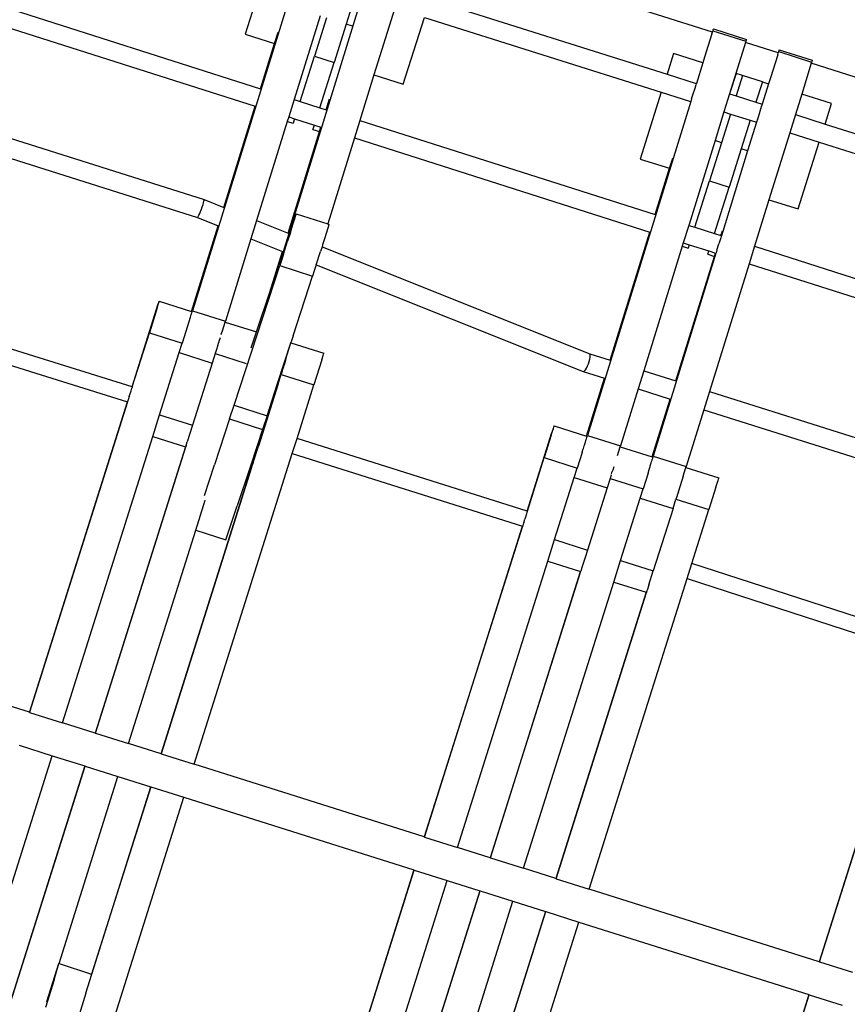
# Model space of a CAD drawing. Units: centimetres. Extents: x -26959 to -5302, y -1135 to 11313.
# Drawn here: x -13691 to -13091, y 4823 to 5535 of the extents above; entities that cross this region are included whole.
import ezdxf

# ---------------------------------------------------------------- set-up
doc = ezdxf.new("R2010")
doc.units = ezdxf.units.CM
doc.layers.add('Размеры', color=10, linetype='Continuous', lineweight=5)
doc.dimstyles.new('размеры Маф', dxfattribs={"dimtxt": 150, "dimasz": 50, "dimexe": 50, "dimexo": 0.0625, "dimgap": 0.09, "dimtad": 1, "dimdec": 0, "dimzin": 0, "dimdsep": 46, "dimtxsty": 'Standard', "dimblk": 'ARCHTICK', "dimcen": 0.09, "dimdle": 50, "dimclrd": 256, "dimclre": 256, "dimclrt": 256, "dimadec": 0, "dimazin": 0, "dimtfac": 1, "dimtdec": 0, "dimtix": 1, "dimtofl": 0, "dimtmove": 0, "dimatfit": 3, "dimfxl": 1, "dimtolj": 1, "dimtzin": 0, "dimlwd": -1, "dimlwe": -1, "dimarcsym": 1})

# ---------------------------------------------------------------- blocks, each defined once
blk = doc.blocks.new('_ArchTick')
at = {"color": 0, "linetype": 'ByBlock', "const_width": 0.15}
blk.add_lwpolyline([(-0.5, -0.5), (0.5, 0.5)], dxfattribs=at)
blk = doc.blocks.new('*D12')
at = {"layer": 'Defpoints', "color": 0, "transparency": 16777216}
for p in [(-26909.39, 5336.06), (-6967.83, 3371.6), (-6967.83, -1085.11)]:
    blk.add_point(p, dxfattribs=at)
at = {"layer": 'Размеры', "transparency": 16777216}
for p, q in [((-26909.39, 5335.99), (-26909.39, -1135.11)), ((-6967.83, 3371.53), (-6967.83, -1135.11)), ((-26959.39, -1085.11), (-6917.83, -1085.11))]:
    blk.add_line(p, q, dxfattribs=at)
at = {"layer": 'Размеры', "transparency": 16777216, "xscale": 50, "yscale": 50, "zscale": 50, "rotation": 180}
blk.add_blockref('_ArchTick', (-26909.39, -1085.11), dxfattribs=at)
at = {"layer": 'Размеры', "transparency": 16777216, "xscale": 50, "yscale": 50, "zscale": 50}
blk.add_blockref('_ArchTick', (-6967.83, -1085.11), dxfattribs=at)
at = {"layer": 'Размеры', "transparency": 16777216, "insert": (-16938.61, -1010.02), "char_height": 150, "attachment_point": 5}
blk.add_mtext('\\A1;19942', dxfattribs=at)
blk = doc.blocks.new('*D13')
at = {"layer": 'Defpoints', "color": 0, "transparency": 16777216}
for p in [(-21528.37, 11263.49), (-5352.13, 11263.49), (-21766.67, 130.44)]:
    blk.add_point(p, dxfattribs=at)
at = {"layer": 'Размеры', "transparency": 16777216}
for p, q in [((-5352.13, 80.44), (-5352.13, 11313.49)), ((-21528.31, 11263.49), (-5302.13, 11263.49)), ((-21766.61, 130.44), (-5302.13, 130.44))]:
    blk.add_line(p, q, dxfattribs=at)
at = {"layer": 'Размеры', "transparency": 16777216, "xscale": 50, "yscale": 50, "zscale": 50}
for p, rotation in [((-5352.13, 11263.49), 90), ((-5352.13, 130.44), 270)]:
    blk.add_blockref('_ArchTick', p, dxfattribs=dict(at, rotation=rotation))
at = {"layer": 'Размеры', "transparency": 16777216, "insert": (-5427.22, 5696.96), "char_height": 150, "attachment_point": 5, "rotation": 90}
blk.add_mtext('\\A1;11133', dxfattribs=at)
blk = doc.blocks.new('*D14')
at = {"layer": 'Defpoints', "color": 0, "transparency": 16777216}
for p in [(-24409.39, 5016.31), (-8645.19, 3454.26), (-8645.19, -676.67)]:
    blk.add_point(p, dxfattribs=at)
at = {"layer": 'Размеры', "transparency": 16777216}
for p, q in [((-24409.39, 5016.25), (-24409.39, -726.67)), ((-8645.19, 3454.2), (-8645.19, -726.67)), ((-24459.39, -676.67), (-8595.19, -676.67))]:
    blk.add_line(p, q, dxfattribs=at)
at = {"layer": 'Размеры', "transparency": 16777216, "xscale": 50, "yscale": 50, "zscale": 50, "rotation": 180}
blk.add_blockref('_ArchTick', (-24409.39, -676.67), dxfattribs=at)
at = {"layer": 'Размеры', "transparency": 16777216, "xscale": 50, "yscale": 50, "zscale": 50}
blk.add_blockref('_ArchTick', (-8645.19, -676.67), dxfattribs=at)
at = {"layer": 'Размеры', "transparency": 16777216, "insert": (-16527.29, -601.58), "char_height": 150, "attachment_point": 5}
blk.add_mtext('\\A1;15764', dxfattribs=at)
blk = doc.blocks.new('*D15')
at = {"layer": 'Defpoints', "color": 0, "transparency": 16777216}
for p in [(-21556.8, 9372.91), (-5923.41, 9372.91), (-21705.42, 1914.08)]:
    blk.add_point(p, dxfattribs=at)
at = {"layer": 'Размеры', "transparency": 16777216}
for p, q in [((-5923.41, 1864.08), (-5923.41, 9422.91)), ((-21556.73, 9372.91), (-5873.41, 9372.91)), ((-21705.36, 1914.08), (-5873.41, 1914.08))]:
    blk.add_line(p, q, dxfattribs=at)
at = {"layer": 'Размеры', "transparency": 16777216, "xscale": 50, "yscale": 50, "zscale": 50}
for p, rotation in [((-5923.41, 9372.91), 90), ((-5923.41, 1914.08), 270)]:
    blk.add_blockref('_ArchTick', p, dxfattribs=dict(at, rotation=rotation))
at = {"layer": 'Размеры', "transparency": 16777216, "insert": (-5998.5, 5643.49), "char_height": 150, "attachment_point": 5, "rotation": 90}
blk.add_mtext('\\A1;7459', dxfattribs=at)

msp = doc.modelspace()

# ---------------------------------------------------------------- linework, layer by layer
for p, q in [((-13188.98, 5526.35), (-13403.51, 5594.06)), ((-13490.84, 5566.38), (-13565.61, 5324.66)), ((-13512.12, 5573.1), (-13527.39, 5524.72)), ((-13730.15, 5553.43), (-13516.33, 5485.28)), ((-13447.75, 5552.78), (-13454.29, 5532.06)), ((-13443.16, 5551.33), (-13501.97, 5361.03)), ((-13393.55, 5550.08), (-13221.9, 5495.9)), ((-13734.07, 5540.79), (-13520.25, 5472.65)), ((-13473.24, 5538.04), (-13492.01, 5477.53)), ((-13419.12, 5543.74), (-13434.15, 5495.29)), ((-13468.59, 5536.57), (-13477.32, 5508.92)), ((-13454.29, 5532.06), (-13463.02, 5504.4)), ((-13449.64, 5530.59), (-13454.29, 5532.06)), ((-13412.95, 5488.6), (-13397.68, 5536.98)), ((-13397.68, 5536.98), (-13226.03, 5482.8)), ((-13527.39, 5524.72), (-13506.17, 5518.03)), ((-13506.17, 5518.03), (-13503.59, 5526.36)), ((-13189.42, 5524.99), (-13194.72, 5508.24)), ((-13189.42, 5524.99), (-13188.98, 5526.35)), ((-13188.98, 5526.35), (-13188.95, 5526.43)), ((-13188.95, 5526.43), (-13188.67, 5527.22)), ((-13188.67, 5527.22), (-13188.6, 5527.52)), ((-13188.67, 5527.22), (-13164.83, 5519.7)), ((-13188.6, 5527.52), (-13188.41, 5528.06)), ((-13188.41, 5528.06), (-13188.37, 5528.24)), ((-13188.37, 5528.24), (-13188.28, 5528.51)), ((-13188.26, 5528.57), (-13188.28, 5528.51)), ((-13188.26, 5528.57), (-13164.42, 5521.05)), ((-13516.33, 5485.28), (-13506.17, 5518.03)), ((-13165.11, 5518.81), (-13172.04, 5496.45)), ((-13164.83, 5519.7), (-13165.11, 5518.81)), ((-13141.3, 5511.3), (-13165.11, 5518.81)), ((-13164.57, 5520.53), (-13164.83, 5519.7)), ((-13164.44, 5520.98), (-13164.57, 5520.53)), ((-13164.42, 5521.05), (-13164.44, 5520.98)), ((-13217.22, 5510.71), (-13221.9, 5495.9)), ((-13196.04, 5504.03), (-13217.22, 5510.71)), ((-13141.74, 5509.94), (-13147.04, 5493.19)), ((-13141.74, 5509.94), (-13141.3, 5511.3)), ((-13141.3, 5511.3), (-13141.27, 5511.38)), ((-13141.27, 5511.38), (-13140.99, 5512.17)), ((-13140.99, 5512.17), (-13140.92, 5512.47)), ((-13140.99, 5512.17), (-13117.15, 5504.65)), ((-13140.92, 5512.47), (-13140.73, 5513.01)), ((-13140.73, 5513.01), (-13140.69, 5513.19)), ((-13140.69, 5513.19), (-13140.6, 5513.46)), ((-13140.58, 5513.52), (-13140.6, 5513.46)), ((-13140.58, 5513.52), (-13116.74, 5506)), ((-13487.67, 5476.14), (-13477.32, 5508.92)), ((-13477.32, 5508.92), (-13463.02, 5504.4)), ((-13473.38, 5471.59), (-13463.02, 5504.4)), ((-13196.04, 5504.03), (-13200.6, 5489.17)), ((-13194.72, 5508.24), (-13196.04, 5504.03)), ((-13117.43, 5503.76), (-13124.36, 5481.4)), ((-13117.15, 5504.65), (-13117.43, 5503.76)), ((-12902.9, 5436.04), (-13117.43, 5503.76)), ((-13116.89, 5505.48), (-13117.15, 5504.65)), ((-13116.76, 5505.93), (-13116.89, 5505.48)), ((-13116.74, 5506), (-13116.76, 5505.93)), ((-13434.15, 5495.29), (-13444.37, 5462.34)), ((-13434.15, 5495.29), (-13412.95, 5488.6)), ((-13221.9, 5495.9), (-13200.72, 5489.21)), ((-13172.04, 5496.45), (-13176.64, 5481.61)), ((-13171.92, 5496.41), (-13176.6, 5481.6)), ((-13171.92, 5496.41), (-13172.04, 5496.45)), ((-13167.15, 5494.91), (-13171.92, 5496.41)), ((-13201.63, 5485.84), (-13200.88, 5488.26)), ((-13200.67, 5488.93), (-13200.88, 5488.26)), ((-13200.72, 5489.21), (-13200.6, 5489.17)), ((-13200.6, 5489.17), (-13200.67, 5488.93)), ((-13167.15, 5494.91), (-13171.83, 5480.1)), ((-13152.85, 5490.39), (-13167.15, 5494.91)), ((-13152.85, 5490.39), (-13157.53, 5475.58)), ((-13148.36, 5488.97), (-13152.98, 5474.15)), ((-13152.85, 5490.39), (-13148.36, 5488.97)), ((-13147.04, 5493.19), (-13148.36, 5488.97)), ((-13516.33, 5485.28), (-13516.06, 5485.19)), ((-13226.03, 5482.8), (-13241.3, 5434.42)), ((-13226.03, 5482.8), (-13204.85, 5476.11)), ((-13204.13, 5477.94), (-13203.2, 5480.86)), ((-13203.2, 5480.86), (-13201.63, 5485.84)), ((-13176.64, 5481.61), (-13180.71, 5468.49)), ((-13176.64, 5481.61), (-13176.6, 5481.6)), ((-13176.6, 5481.6), (-13171.83, 5480.1)), ((-13124.36, 5481.4), (-13128.96, 5466.56)), ((-13102.79, 5474.59), (-13124.36, 5481.4)), ((-13492.01, 5477.53), (-13495.93, 5464.89)), ((-13492.01, 5477.53), (-13487.67, 5476.14)), ((-13487.67, 5476.14), (-13473.38, 5471.59)), ((-13468.69, 5470.1), (-13466.27, 5477.9)), ((-13204.73, 5476.07), (-13279.52, 5234.36)), ((-13204.85, 5476.11), (-13204.73, 5476.07)), ((-13204.66, 5476.28), (-13204.73, 5476.07)), ((-13204.46, 5476.91), (-13204.66, 5476.28)), ((-13204.13, 5477.94), (-13204.46, 5476.91)), ((-13171.83, 5480.1), (-13157.53, 5475.58)), ((-13157.53, 5475.58), (-13152.98, 5474.15)), ((-13152.98, 5474.15), (-13153.19, 5473.21)), ((-13152.98, 5474.15), (-13152.92, 5474.12)), ((-13107.46, 5459.78), (-13102.79, 5474.59)), ((-13756.61, 5468.02), (-13557.27, 5405.1)), ((-13542.98, 5399.39), (-13520.25, 5472.65)), ((-13520.25, 5472.65), (-13520.04, 5472.58)), ((-13473.38, 5471.59), (-13468.69, 5470.1)), ((-13468.69, 5470.1), (-13468.42, 5470.01)), ((-13180.71, 5468.49), (-13187.15, 5447.74)), ((-13175.97, 5466.99), (-13182.51, 5446.27)), ((-13180.71, 5468.49), (-13175.97, 5466.99)), ((-13175.97, 5466.99), (-13161.66, 5462.48)), ((-13155.52, 5465.81), (-13153.95, 5470.79)), ((-13153.95, 5470.79), (-13153.19, 5473.21)), ((-13128.96, 5466.56), (-13133.03, 5453.44)), ((-13128.96, 5466.56), (-13107.46, 5459.78)), ((-13496.94, 5461.63), (-13519.2, 5389.89)), ((-13495.93, 5464.89), (-13496.94, 5461.63)), ((-13496.94, 5461.63), (-13492.67, 5460.28)), ((-13495.93, 5464.89), (-13491.65, 5463.53)), ((-13491.65, 5463.53), (-13492.67, 5460.28)), ((-13491.65, 5463.53), (-13477.36, 5458.97)), ((-13444.37, 5462.34), (-13448.29, 5449.71)), ((-13444.37, 5462.34), (-13230.49, 5394.18)), ((-13161.66, 5462.48), (-13168.2, 5441.76)), ((-13157.07, 5461.03), (-13163.53, 5440.28)), ((-13161.66, 5462.48), (-13157.07, 5461.03)), ((-13156.98, 5461.23), (-13157.07, 5461.03)), ((-13156.78, 5461.86), (-13156.98, 5461.23)), ((-13156.45, 5462.89), (-13156.78, 5461.86)), ((-13156.45, 5462.89), (-13155.52, 5465.81)), ((-13107.46, 5459.78), (-12935.81, 5405.6)), ((-13760.69, 5454.86), (-13562.02, 5392.15)), ((-13496.4, 5380.79), (-13473.6, 5454.27)), ((-13478.37, 5455.77), (-13477.36, 5458.97)), ((-13478.37, 5455.77), (-13473.6, 5454.27)), ((-13477.36, 5458.97), (-13472.61, 5457.46)), ((-13473.6, 5454.27), (-13472.61, 5457.46)), ((-13472.61, 5457.46), (-13472.4, 5457.39)), ((-13133.03, 5453.44), (-13148.06, 5404.99)), ((-13133.03, 5453.44), (-13111.6, 5446.67)), ((-13448.29, 5449.71), (-13467.62, 5387.41)), ((-13448.29, 5449.71), (-13234.41, 5381.54)), ((-13187.15, 5447.74), (-13206.17, 5386.43)), ((-13182.51, 5446.27), (-13191.24, 5418.62)), ((-13182.51, 5446.27), (-13187.15, 5447.74)), ((-13126.87, 5398.3), (-13111.6, 5446.67)), ((-13111.6, 5446.67), (-12939.94, 5392.49)), ((-13163.53, 5440.28), (-13182.52, 5378.89)), ((-13168.2, 5441.76), (-13176.93, 5414.1)), ((-13163.53, 5440.28), (-13168.2, 5441.76)), ((-13241.3, 5434.42), (-13220.09, 5427.72)), ((-13220.09, 5427.72), (-13217.78, 5435.16)), ((-13230.49, 5394.18), (-13220.09, 5427.72)), ((-13201.83, 5385.04), (-13191.24, 5418.62)), ((-13191.24, 5418.62), (-13176.93, 5414.1)), ((-13187.54, 5380.49), (-13176.93, 5414.1)), ((-13557.97, 5401.47), (-13557.57, 5402.88)), ((-13557.57, 5402.88), (-13557.31, 5404.01)), ((-13557.31, 5404.01), (-13557.21, 5404.76)), ((-13557.21, 5404.76), (-13557.27, 5405.1)), ((-13557.27, 5405.1), (-13542.98, 5399.39)), ((-13148.06, 5404.99), (-13158.53, 5371.24)), ((-13148.06, 5404.99), (-13126.87, 5398.3)), ((-13560.35, 5395), (-13559.72, 5396.51)), ((-13559.72, 5396.51), (-13559.09, 5398.17)), ((-13559.09, 5398.17), (-13558.49, 5399.86)), ((-13558.49, 5399.86), (-13557.97, 5401.47)), ((-13542.98, 5399.39), (-13542.63, 5399.25)), ((-13562.02, 5392.15), (-13561.8, 5392.25)), ((-13562.02, 5392.15), (-13547.07, 5386.18)), ((-13561.8, 5392.25), (-13561.42, 5392.79)), ((-13561.42, 5392.79), (-13560.93, 5393.73)), ((-13560.93, 5393.73), (-13560.35, 5395)), ((-13519.2, 5389.89), (-13523.29, 5376.68)), ((-13519.2, 5389.89), (-13496.4, 5380.79)), ((-13490.93, 5393.74), (-13496.18, 5378.26)), ((-13492.58, 5388.13), (-13493.8, 5384.27)), ((-13491.61, 5391.24), (-13492.58, 5388.13)), ((-13490.93, 5393.44), (-13491.61, 5391.24)), ((-13490.59, 5394.62), (-13490.93, 5393.44)), ((-13490.93, 5393.74), (-13490.59, 5394.62)), ((-13490.59, 5394.72), (-13490.59, 5394.62)), ((-13490.59, 5394.72), (-13467.62, 5387.41)), ((-13230.49, 5394.18), (-13230.16, 5394.07)), ((-13566.32, 5324.14), (-13547.07, 5386.18)), ((-13547.07, 5386.18), (-13546.79, 5386.07)), ((-13493.8, 5384.27), (-13495.2, 5379.84)), ((-13467.79, 5383.65), (-13468.76, 5380.54)), ((-13467.11, 5385.85), (-13467.79, 5383.65)), ((-13467.62, 5387.41), (-13467.65, 5387.31)), ((-13467.62, 5387.41), (-13466.77, 5387.14)), ((-13466.77, 5387.03), (-13467.11, 5385.85)), ((-13466.8, 5387.04), (-13466.77, 5387.14)), ((-13466.77, 5387.14), (-13466.77, 5387.03)), ((-13263.16, 5288.87), (-13234.41, 5381.54)), ((-13234.41, 5381.54), (-13234.14, 5381.46)), ((-13206.17, 5386.43), (-13210.09, 5373.79)), ((-13206.17, 5386.43), (-13201.83, 5385.04)), ((-13201.83, 5385.04), (-13187.54, 5380.49)), ((-13182.85, 5378.99), (-13181.76, 5382.53)), ((-13523.29, 5376.68), (-13541.77, 5317.14)), ((-13523.29, 5376.68), (-13500.5, 5367.58)), ((-13496.18, 5378.26), (-13501.97, 5361.03)), ((-13499.81, 5365.45), (-13496.72, 5375.07)), ((-13495.2, 5379.84), (-13496.72, 5375.07)), ((-13496.4, 5380.79), (-13496.08, 5380.66)), ((-13469.97, 5376.68), (-13471.38, 5372.25)), ((-13468.76, 5380.54), (-13469.97, 5376.68)), ((-13210.09, 5373.79), (-13210.86, 5371.33)), ((-13210.09, 5373.79), (-13205.81, 5372.43)), ((-13187.54, 5380.49), (-13182.85, 5378.99)), ((-13182.97, 5377.44), (-13184.32, 5373.14)), ((-13182.69, 5378.32), (-13182.97, 5377.44)), ((-13182.85, 5378.99), (-13182.52, 5378.89)), ((-13182.54, 5378.82), (-13182.69, 5378.32)), ((-13182.52, 5378.89), (-13182.54, 5378.82)), ((-13509.63, 5338.12), (-13500.5, 5367.58)), ((-13500.5, 5367.58), (-13500.24, 5367.48)), ((-13475.98, 5357.86), (-13472.9, 5367.48)), ((-13471.79, 5370.96), (-13472.9, 5367.48)), ((-13471.38, 5372.25), (-13471.79, 5370.96)), ((-13471.79, 5370.96), (-13277.87, 5293.52)), ((-13210.86, 5371.33), (-13238.82, 5281.19)), ((-13210.86, 5371.33), (-13206.59, 5369.98)), ((-13205.81, 5372.43), (-13206.59, 5369.98)), ((-13205.81, 5372.43), (-13191.52, 5367.87)), ((-13192.28, 5365.47), (-13191.52, 5367.87)), ((-13191.52, 5367.87), (-13186.77, 5366.36)), ((-13186.14, 5367.4), (-13186.38, 5366.63)), ((-13185.78, 5368.51), (-13186.14, 5367.4)), ((-13185.78, 5368.51), (-13184.32, 5373.14)), ((-13158.53, 5371.24), (-13162.45, 5358.61)), ((-13158.53, 5371.24), (-12944.66, 5303.08)), ((-13509.63, 5338.12), (-13502.07, 5360.74)), ((-13501.22, 5361.07), (-13502.45, 5357.29)), ((-13501.97, 5361.03), (-13502.07, 5360.74)), ((-13499.81, 5365.45), (-13501.22, 5361.07)), ((-13186.5, 5366.27), (-13231.84, 5219.31)), ((-13215.48, 5273.82), (-13187.52, 5363.96)), ((-13192.28, 5365.47), (-13187.52, 5363.96)), ((-13187.52, 5363.96), (-13186.77, 5366.36)), ((-13186.77, 5366.36), (-13186.5, 5366.27)), ((-13186.38, 5366.63), (-13186.5, 5366.27)), ((-13535.46, 5256.24), (-13502.45, 5357.29)), ((-13502.45, 5357.29), (-13478.63, 5349.7)), ((-13477.4, 5353.49), (-13478.63, 5349.7)), ((-13476, 5357.8), (-13477.4, 5353.49)), ((-13475.98, 5357.86), (-13476, 5357.8)), ((-13476, 5357.8), (-13282.63, 5280.57)), ((-13162.45, 5358.61), (-13191.14, 5266.14)), ((-13162.45, 5358.61), (-12948.57, 5290.44)), ((-13492.76, 5306.35), (-13478.63, 5349.7)), ((-13589.87, 5331.25), (-13590.06, 5330.66)), ((-13589.91, 5330.73), (-13589.73, 5331.32)), ((-13589.8, 5331.45), (-13589.87, 5331.25)), ((-13589.67, 5331.52), (-13589.8, 5331.45)), ((-13589.73, 5331.32), (-13589.67, 5331.52)), ((-13589.67, 5331.52), (-13566.32, 5324.14)), ((-13519.22, 5309.28), (-13509.63, 5338.12)), ((-13609.38, 5269.57), (-13590.37, 5329.69)), ((-13591.15, 5326.73), (-13596.86, 5308.61)), ((-13591.15, 5326.73), (-13590.21, 5329.76)), ((-13590.06, 5330.66), (-13590.37, 5329.69)), ((-13590.21, 5329.76), (-13589.91, 5330.73)), ((-13566.32, 5324.14), (-13565.83, 5323.99)), ((-13565.89, 5323.79), (-13565.83, 5323.99)), ((-13565.83, 5323.99), (-13565.61, 5324.66)), ((-13565.61, 5324.66), (-13541.77, 5317.14)), ((-13609.38, 5269.57), (-13776.13, 5321.61)), ((-13567.94, 5317.22), (-13573.02, 5301.09)), ((-13567.94, 5317.22), (-13567.8, 5317.64)), ((-13567.8, 5317.64), (-13567.31, 5319.21)), ((-13567.31, 5319.21), (-13567.1, 5319.87)), ((-13567.1, 5319.87), (-13566.79, 5320.89)), ((-13566.79, 5320.89), (-13566.49, 5321.81)), ((-13566.49, 5321.81), (-13566.37, 5322.23)), ((-13566.37, 5322.23), (-13566.07, 5323.2)), ((-13566.07, 5323.2), (-13565.99, 5323.42)), ((-13565.99, 5323.42), (-13565.89, 5323.79)), ((-13541.98, 5316.46), (-13541.77, 5317.14)), ((-13779.54, 5310.8), (-13612.79, 5258.75)), ((-13544.77, 5307.54), (-13543.96, 5310.11)), ((-13543.96, 5310.11), (-13541.98, 5316.46)), ((-13541.98, 5316.46), (-13519.22, 5309.28)), ((-13609.23, 5269.52), (-13596.86, 5308.61)), ((-13596.86, 5308.61), (-13573.02, 5301.09)), ((-13545.6, 5304.9), (-13546.44, 5302.24)), ((-13544.77, 5307.54), (-13544.8, 5307.45)), ((-13523.03, 5297.8), (-13519.22, 5309.28)), ((-13492.76, 5306.35), (-13494.15, 5302.11)), ((-13492.76, 5306.35), (-13494.08, 5302.09)), ((-13575.16, 5294.29), (-13573.02, 5301.09)), ((-13548.43, 5295.91), (-13549.18, 5293.56)), ((-13548.25, 5296.5), (-13548.43, 5295.91)), ((-13547.46, 5299), (-13548.25, 5296.5)), ((-13547.33, 5299.41), (-13547.46, 5299)), ((-13547.33, 5299.41), (-13546.58, 5301.81)), ((-13546.51, 5302.01), (-13546.58, 5301.81)), ((-13546.44, 5302.24), (-13546.51, 5302.01)), ((-13504.04, 5271.84), (-13494.15, 5302.11)), ((-13497.91, 5289.87), (-13494.3, 5301.41)), ((-13494.3, 5301.41), (-13494.08, 5302.09)), ((-13494.3, 5301.41), (-13470.47, 5293.89)), ((-13494.15, 5302.11), (-13494.08, 5302.09)), ((-13589.39, 5249.21), (-13575.16, 5294.29)), ((-13575.16, 5294.29), (-13551.32, 5286.77)), ((-13549.18, 5293.56), (-13551.32, 5286.77)), ((-13549.18, 5293.56), (-13526.63, 5286.44)), ((-13497.92, 5289.85), (-13498.76, 5287.19)), ((-13497.92, 5289.85), (-13497.91, 5289.87)), ((-13471.95, 5289.11), (-13477.65, 5270.99)), ((-13471.95, 5289.11), (-13471.01, 5292.13)), ((-13471.01, 5292.13), (-13470.71, 5293.1)), ((-13470.71, 5293.1), (-13470.53, 5293.69)), ((-13470.53, 5293.69), (-13470.47, 5293.89)), ((-13278.32, 5287.97), (-13277.88, 5289.61)), ((-13277.88, 5289.61), (-13277.61, 5291.08)), ((-13277.6, 5293.1), (-13277.87, 5293.52)), ((-13277.87, 5293.52), (-13263.16, 5288.87)), ((-13277.61, 5291.08), (-13277.51, 5292.26)), ((-13277.51, 5292.26), (-13277.6, 5293.1)), ((-13263.16, 5288.87), (-13262.88, 5288.79)), ((-13551.32, 5286.77), (-13565.58, 5241.69)), ((-13500.57, 5281.45), (-13500.75, 5280.86)), ((-13499.78, 5283.95), (-13500.57, 5281.45)), ((-13499.65, 5284.36), (-13499.78, 5283.95)), ((-13498.83, 5286.96), (-13499.65, 5284.36)), ((-13498.76, 5287.19), (-13498.83, 5286.96)), ((-13281.63, 5281.05), (-13280.97, 5281.92)), ((-13280.97, 5281.92), (-13280.26, 5283.14)), ((-13280.26, 5283.14), (-13279.55, 5284.62)), ((-13279.55, 5284.62), (-13278.89, 5286.27)), ((-13278.89, 5286.27), (-13278.32, 5287.97)), ((-13238.82, 5281.19), (-13242.9, 5268.03)), ((-13238.82, 5281.19), (-13215.48, 5273.82)), ((-13503.64, 5271.72), (-13501.49, 5278.51)), ((-13500.75, 5280.86), (-13501.49, 5278.51)), ((-13501.49, 5278.51), (-13477.65, 5270.99)), ((-13282.63, 5280.57), (-13282.19, 5280.59)), ((-13282.63, 5280.57), (-13267.24, 5275.71)), ((-13282.19, 5280.59), (-13281.63, 5281.05)), ((-13280.24, 5233.83), (-13267.24, 5275.71)), ((-13267.24, 5275.71), (-13267.03, 5275.65)), ((-13610.15, 5266.56), (-13609.5, 5268.65)), ((-13609.31, 5269.26), (-13609.5, 5268.65)), ((-13609.23, 5269.52), (-13609.38, 5269.57)), ((-13609.23, 5269.52), (-13609.31, 5269.26)), ((-13503.64, 5271.72), (-13517.9, 5226.64)), ((-13511.63, 5248.66), (-13504.04, 5271.84)), ((-13504.04, 5271.84), (-13503.64, 5271.72)), ((-13489.91, 5232.15), (-13477.65, 5270.99)), ((-13242.9, 5268.03), (-13255.68, 5226.83)), ((-13242.9, 5268.03), (-13219.56, 5260.66)), ((-13215.48, 5273.82), (-13215.22, 5273.74)), ((-13612.2, 5260.08), (-13612.46, 5259.28)), ((-13611.46, 5262.43), (-13612.2, 5260.08)), ((-13611.46, 5262.43), (-13610.15, 5266.56)), ((-13232.56, 5218.78), (-13219.56, 5260.66)), ((-13219.56, 5260.66), (-13219.37, 5260.6)), ((-13191.14, 5266.14), (-13195.22, 5252.98)), ((-13191.14, 5266.14), (-12991.52, 5203.13)), ((-13612.79, 5258.75), (-13683.74, 5033.98)), ((-13683.56, 5033.92), (-13612.65, 5258.71)), ((-13612.79, 5258.75), (-13612.65, 5258.71)), ((-13612.61, 5258.81), (-13612.65, 5258.71)), ((-13612.46, 5259.28), (-13612.61, 5258.81)), ((-13538.72, 5246.29), (-13535.46, 5256.24)), ((-13535.46, 5256.24), (-13511.63, 5248.66)), ((-13195.22, 5252.98), (-13208, 5211.78)), ((-13195.22, 5252.98), (-12996.8, 5190.35)), ((-13594.32, 5233.59), (-13589.39, 5249.21)), ((-13589.39, 5249.21), (-13565.58, 5241.69)), ((-13538.72, 5246.29), (-13549.68, 5213.01)), ((-13538.72, 5246.29), (-13514.9, 5238.7)), ((-13511.63, 5248.66), (-13514.9, 5238.7)), ((-13565.58, 5241.69), (-13569.36, 5229.8)), ((-13514.9, 5238.7), (-13518.78, 5226.92)), ((-13304.35, 5239.36), (-13305.31, 5236.36)), ((-13304.55, 5238.11), (-13304.13, 5239.45)), ((-13304.03, 5240.33), (-13304.35, 5239.36)), ((-13304.13, 5239.45), (-13303.83, 5240.42)), ((-13303.84, 5240.92), (-13304.03, 5240.33)), ((-13303.77, 5241.12), (-13303.84, 5240.92)), ((-13303.83, 5240.42), (-13303.66, 5241.01)), ((-13303.6, 5241.2), (-13303.77, 5241.12)), ((-13303.66, 5241.01), (-13303.6, 5241.2)), ((-13303.6, 5241.2), (-13280.24, 5233.83)), ((-13659.72, 5026.4), (-13594.32, 5233.59)), ((-13594.32, 5233.59), (-13570.66, 5226.13)), ((-13493.33, 5221.33), (-13489.91, 5232.15)), ((-13323.26, 5179.54), (-13489.91, 5232.15)), ((-13323.26, 5179.54), (-13305.31, 5236.36)), ((-13305.7, 5234.44), (-13310.77, 5218.31)), ((-13305.7, 5234.44), (-13304.55, 5238.11)), ((-13280.71, 5230.58), (-13280.41, 5231.51)), ((-13280.41, 5231.51), (-13280.29, 5231.92)), ((-13280.29, 5231.92), (-13279.99, 5232.9)), ((-13280.24, 5233.83), (-13279.76, 5233.68)), ((-13279.99, 5232.9), (-13279.91, 5233.11)), ((-13279.91, 5233.11), (-13279.81, 5233.48)), ((-13279.81, 5233.48), (-13279.76, 5233.68)), ((-13279.76, 5233.68), (-13279.52, 5234.36)), ((-13279.52, 5234.36), (-13255.68, 5226.83)), ((-13570.66, 5226.13), (-13636.06, 5018.93)), ((-13635.88, 5018.87), (-13570.55, 5226.09)), ((-13570.66, 5226.13), (-13570.55, 5226.09)), ((-13570.44, 5226.43), (-13570.55, 5226.09)), ((-13570.2, 5227.17), (-13570.44, 5226.43)), ((-13570.2, 5227.17), (-13569.36, 5229.8)), ((-13518.78, 5226.92), (-13523.9, 5211.37)), ((-13521.68, 5214.75), (-13517.9, 5226.64)), ((-13518.78, 5226.92), (-13517.9, 5226.64)), ((-13283.35, 5222.14), (-13282.57, 5224.64)), ((-13282.57, 5224.64), (-13282.5, 5224.83)), ((-13282.5, 5224.83), (-13281.86, 5226.91)), ((-13281.86, 5226.91), (-13281.72, 5227.33)), ((-13281.72, 5227.33), (-13281.23, 5228.9)), ((-13281.23, 5228.9), (-13281.02, 5229.57)), ((-13281.02, 5229.57), (-13280.71, 5230.58)), ((-13257.88, 5219.81), (-13255.89, 5226.14)), ((-13255.89, 5226.14), (-13255.68, 5226.83)), ((-13255.89, 5226.14), (-13232.56, 5218.78)), ((-13564.36, 4996.29), (-13493.33, 5221.33)), ((-13493.33, 5221.33), (-13326.68, 5168.73)), ((-13323.07, 5179.48), (-13310.77, 5218.31)), ((-13310.77, 5218.31), (-13286.93, 5210.78)), ((-13283.36, 5222.12), (-13286.93, 5210.78)), ((-13283.36, 5222.12), (-13283.35, 5222.14)), ((-13232.31, 5217.85), (-13232.61, 5216.87)), ((-13232.56, 5218.78), (-13232.08, 5218.63)), ((-13232.23, 5218.06), (-13232.31, 5217.85)), ((-13232.14, 5218.43), (-13232.23, 5218.06)), ((-13232.14, 5218.43), (-13232.08, 5218.63)), ((-13232.08, 5218.63), (-13231.84, 5219.31)), ((-13231.84, 5219.31), (-13208, 5211.78)), ((-13522.98, 5211.07), (-13588.38, 5003.88)), ((-13588.2, 5003.82), (-13522.87, 5211.04)), ((-13557, 5190.94), (-13549.68, 5213.01)), ((-13523.9, 5211.37), (-13533.18, 5183.35)), ((-13523.9, 5211.37), (-13522.98, 5211.07)), ((-13522.98, 5211.07), (-13522.87, 5211.04)), ((-13522.76, 5211.38), (-13522.87, 5211.04)), ((-13522.52, 5212.12), (-13522.76, 5211.38)), ((-13521.68, 5214.75), (-13522.52, 5212.12)), ((-13289.07, 5203.99), (-13286.93, 5210.78)), ((-13260.43, 5211.7), (-13261.24, 5209.11)), ((-13234.82, 5209.78), (-13234.17, 5211.86)), ((-13234.17, 5211.86), (-13234.04, 5212.28)), ((-13234.04, 5212.28), (-13233.55, 5213.85)), ((-13233.55, 5213.85), (-13233.33, 5214.52)), ((-13233.33, 5214.52), (-13233.03, 5215.53)), ((-13233.03, 5215.53), (-13232.73, 5216.46)), ((-13232.73, 5216.46), (-13232.61, 5216.87)), ((-13210.2, 5204.76), (-13208.21, 5211.09)), ((-13208.21, 5211.09), (-13208, 5211.78)), ((-13208.21, 5211.09), (-13184.4, 5203.58)), ((-13303.3, 5158.91), (-13289.07, 5203.99)), ((-13289.07, 5203.99), (-13265.24, 5196.47)), ((-13263.09, 5203.26), (-13265.24, 5196.47)), ((-13262.35, 5205.61), (-13263.09, 5203.26)), ((-13263.09, 5203.26), (-13239.25, 5195.73)), ((-13262.16, 5206.2), (-13261.55, 5208.15)), ((-13261.38, 5208.69), (-13261.55, 5208.15)), ((-13261.24, 5209.11), (-13261.38, 5208.69)), ((-13235.68, 5207.07), (-13239.25, 5195.73)), ((-13235.67, 5207.09), (-13235.68, 5207.07)), ((-13235.67, 5207.09), (-13234.88, 5209.59)), ((-13234.88, 5209.59), (-13234.82, 5209.78)), ((-13210.2, 5204.76), (-13213.56, 5194.06)), ((-13184.93, 5201.82), (-13184.63, 5202.79)), ((-13184.63, 5202.79), (-13184.45, 5203.38)), ((-13184.45, 5203.38), (-13184.4, 5203.58)), ((-13265.24, 5196.47), (-13279.5, 5151.39)), ((-13241.39, 5188.94), (-13239.25, 5195.73)), ((-13186.49, 5196.81), (-13191.57, 5180.68)), ((-13186.49, 5196.81), (-13185.35, 5200.48)), ((-13185.35, 5200.48), (-13184.93, 5201.82)), ((-13255.62, 5143.85), (-13241.39, 5188.94)), ((-13241.39, 5188.94), (-13217.56, 5181.42)), ((-13214.67, 5190.56), (-13215.41, 5188.21)), ((-13214.48, 5191.15), (-13214.67, 5190.56)), ((-13213.69, 5193.64), (-13214.48, 5191.15)), ((-13213.69, 5193.64), (-13213.56, 5194.06)), ((-13563.31, 5165.72), (-13556.47, 5187.39)), ((-13556.47, 5187.39), (-13556.46, 5187.42)), ((-13537.51, 5170.34), (-13533.18, 5183.35)), ((-13217.56, 5181.42), (-13231.82, 5136.34)), ((-13217.56, 5181.42), (-13215.41, 5188.21)), ((-13215.41, 5188.21), (-13191.57, 5180.68)), ((-13324.4, 5175.19), (-13324.85, 5173.78)), ((-13323.62, 5177.69), (-13324.4, 5175.19)), ((-13323.33, 5178.61), (-13323.62, 5177.69)), ((-13323.15, 5179.22), (-13323.33, 5178.61)), ((-13323.07, 5179.48), (-13323.26, 5179.54)), ((-13323.07, 5179.48), (-13323.15, 5179.22)), ((-13203.91, 5141.57), (-13191.57, 5180.68)), ((-13541.41, 5158.74), (-13537.51, 5170.34)), ((-13326.68, 5168.73), (-13397.71, 4943.69)), ((-13397.48, 4943.62), (-13326.48, 5168.67)), ((-13326.68, 5168.73), (-13326.48, 5168.67)), ((-13326.44, 5168.78), (-13326.48, 5168.67)), ((-13326.29, 5169.25), (-13326.44, 5168.78)), ((-13326.03, 5170.05), (-13326.29, 5169.25)), ((-13325.69, 5171.12), (-13326.03, 5170.05)), ((-13325.69, 5171.12), (-13324.85, 5173.78)), ((-13612.04, 5011.35), (-13563.31, 5165.72)), ((-13563.31, 5165.72), (-13541.41, 5158.74)), ((-13308.23, 5143.29), (-13303.3, 5158.91)), ((-13303.3, 5158.91), (-13279.5, 5151.39)), ((-13281.24, 5145.9), (-13283.76, 5138)), ((-13279.5, 5151.39), (-13281.24, 5145.9)), ((-13373.63, 4936.09), (-13308.23, 5143.29)), ((-13308.23, 5143.29), (-13284.63, 5135.84)), ((-13260.55, 5128.24), (-13255.62, 5143.85)), ((-13255.62, 5143.85), (-13231.82, 5136.34)), ((-13207.33, 5130.75), (-13203.91, 5141.57)), ((-13037.7, 5087.77), (-13203.91, 5141.57)), ((-13284.63, 5135.84), (-13350.03, 4928.64)), ((-13349.79, 4928.57), (-13284.48, 5135.79)), ((-13284.63, 5135.84), (-13284.48, 5135.79)), ((-13284.36, 5136.13), (-13284.48, 5135.79)), ((-13284.12, 5136.87), (-13284.36, 5136.13)), ((-13283.76, 5138), (-13284.12, 5136.87)), ((-13235.02, 5126.28), (-13231.82, 5136.34)), ((-13325.95, 4921.04), (-13260.55, 5128.24)), ((-13278.27, 4905.99), (-13207.33, 5130.75)), ((-13260.55, 5128.24), (-13236.95, 5120.79)), ((-13235.02, 5126.28), (-13236.08, 5122.95)), ((-13207.33, 5130.75), (-13041.12, 5076.96)), ((-13236.95, 5120.79), (-13302.35, 4913.59)), ((-13302.11, 4913.52), (-13236.8, 5120.74)), ((-13236.95, 5120.79), (-13236.8, 5120.74)), ((-13236.68, 5121.08), (-13236.8, 5120.74)), ((-13236.44, 5121.82), (-13236.68, 5121.08)), ((-13236.08, 5122.95), (-13236.44, 5121.82)), ((-13683.74, 5033.98), (-13850.32, 5086.56)), ((-13041.12, 5076.96), (-13111.68, 4853.41)), ((-13111.39, 4853.31), (-13040.88, 5076.88)), ((-13683.74, 5033.98), (-13683.56, 5033.92)), ((-13683.56, 5033.92), (-13659.72, 5026.4)), ((-13636.06, 5018.93), (-13659.72, 5026.4)), ((-13636.06, 5018.93), (-13635.88, 5018.87)), ((-13635.88, 5018.87), (-13612.04, 5011.35)), ((-13588.38, 5003.88), (-13612.04, 5011.35)), ((-13691.09, 5010.08), (-13667.25, 5002.55)), ((-13588.38, 5003.88), (-13588.2, 5003.82)), ((-13588.2, 5003.82), (-13564.36, 4996.29)), ((-13732.85, 4794.71), (-13667.25, 5002.55)), ((-13667.25, 5002.55), (-13643.59, 4995.09)), ((-13397.71, 4943.69), (-13564.36, 4996.29)), ((-13643.59, 4995.09), (-13709.19, 4787.24)), ((-13709.09, 4787.2), (-13643.41, 4995.03)), ((-13643.59, 4995.09), (-13643.41, 4995.03)), ((-13643.41, 4995.03), (-13619.57, 4987.5)), ((-13662.3, 4852.11), (-13619.57, 4987.5)), ((-13619.57, 4987.5), (-13595.9, 4980.04)), ((-13595.9, 4980.04), (-13638.7, 4844.47)), ((-13638.61, 4844.44), (-13595.73, 4979.98)), ((-13595.9, 4980.04), (-13595.73, 4979.98)), ((-13595.73, 4979.98), (-13571.88, 4972.45)), ((-13641.13, 4753.07), (-13571.88, 4972.45)), ((-13571.88, 4972.45), (-13405.24, 4919.85)), ((-13397.71, 4943.69), (-13397.48, 4943.62)), ((-13397.48, 4943.62), (-13373.63, 4936.09)), ((-13350.03, 4928.64), (-13373.63, 4936.09)), ((-13350.03, 4928.64), (-13349.79, 4928.57)), ((-13349.79, 4928.57), (-13325.95, 4921.04)), ((-13405.24, 4919.85), (-13474.48, 4700.46)), ((-13474.29, 4700.4), (-13405, 4919.78)), ((-13405.24, 4919.85), (-13405, 4919.78)), ((-13405, 4919.78), (-13381.16, 4912.25)), ((-13302.35, 4913.59), (-13325.95, 4921.04)), ((-13446.77, 4704.4), (-13381.16, 4912.25)), ((-13381.16, 4912.25), (-13357.55, 4904.8)), ((-13302.35, 4913.59), (-13302.11, 4913.52)), ((-13302.11, 4913.52), (-13278.27, 4905.99)), ((-13357.55, 4904.8), (-13423.16, 4696.95)), ((-13423.01, 4696.91), (-13357.32, 4904.73)), ((-13357.55, 4904.8), (-13357.32, 4904.73)), ((-13357.32, 4904.73), (-13333.48, 4897.2)), ((-13111.68, 4853.41), (-13278.27, 4905.99)), ((-13399.09, 4689.35), (-13333.48, 4897.2)), ((-13333.48, 4897.2), (-13309.87, 4889.75)), ((-13309.87, 4889.75), (-13375.48, 4681.9)), ((-13375.33, 4681.86), (-13309.64, 4889.68)), ((-13309.87, 4889.75), (-13309.64, 4889.68)), ((-13309.64, 4889.68), (-13285.8, 4882.15)), ((-13354.96, 4663.04), (-13285.8, 4882.15)), ((-13285.8, 4882.15), (-13119.21, 4829.57)), ((-13671, 4824.56), (-13662.31, 4852.07)), ((-13665.9, 4840.41), (-13662.31, 4852.07)), ((-13662.31, 4852.07), (-13662.3, 4852.11)), ((-13662.3, 4852.11), (-13638.7, 4844.47)), ((-13111.68, 4853.41), (-13111.39, 4853.31)), ((-13111.39, 4853.31), (-13087.55, 4845.79)), ((-13665.9, 4840.41), (-13672.15, 4820.24)), ((-13642.89, 4830.56), (-13638.61, 4844.44)), ((-13638.7, 4844.47), (-13638.61, 4844.44)), ((-13642.79, 4830.53), (-13650.67, 4805.13)), ((-13119.21, 4829.57), (-13187.99, 4611.66)), ((-13187.74, 4611.59), (-13118.91, 4829.47)), ((-13119.21, 4829.57), (-13118.91, 4829.47)), ((-13118.91, 4829.47), (-13095.07, 4821.95)), ((-13671.03, 4824.45), (-13671.02, 4824.49)), ((-13671, 4824.56), (-13671.02, 4824.49))]:
    msp.add_line(p, q)

# ---------------------------------------------------------------- dimensions: what is measured, and where the dimension line sits
at = {"layer": 'Размеры'}
for base, p1, p2, picture, middle in [((-5352.13, 11263.49), (-21766.67, 130.44), (-21528.37, 11263.49), '*D13', (-5427.22, 5696.96)), ((-5923.41, 9372.91), (-21705.42, 1914.08), (-21556.8, 9372.91), '*D15', (-5998.5, 5643.49))]:
    dim = msp.add_linear_dim(base=base, p1=p1, p2=p2, angle=90, dimstyle='размеры Маф', dxfattribs=at)
    dim.commit()
    dim.dimension.update_dxf_attribs({"geometry": picture, "text_midpoint": middle})
for base, p1, p2, picture, middle in [((-6967.83, -1085.11), (-26909.39, 5336.06), (-6967.83, 3371.6), '*D12', (-16938.61, -1010.02)), ((-8645.19, -676.67), (-24409.39, 5016.31), (-8645.19, 3454.26), '*D14', (-16527.29, -601.58))]:
    dim = msp.add_linear_dim(base=base, p1=p1, p2=p2, dimstyle='размеры Маф', dxfattribs=at)
    dim.commit()
    dim.dimension.update_dxf_attribs({"geometry": picture, "text_midpoint": middle})

doc.saveas('drawing.dxf')
